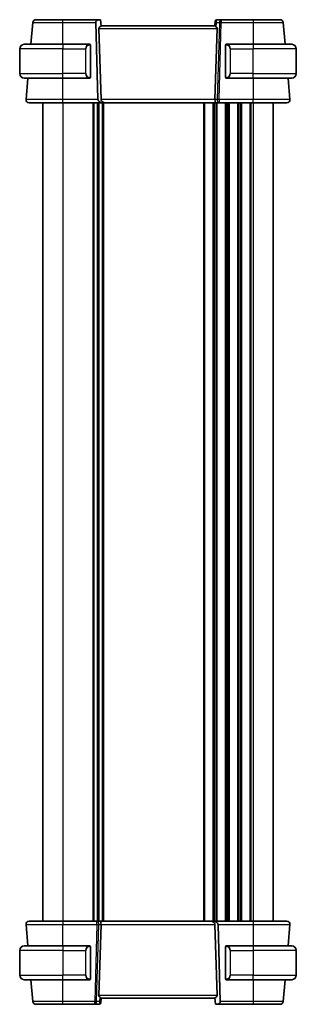
# Model space of a CAD drawing. Units: millimetres. Extents: x 1068 to 10552, y 4301 to 5706.
# Drawn here: x 3929 to 4019, y 5061 to 5381 of the extents above; entities that cross this region are included whole.
import ezdxf

# ---------------------------------------------------------------- set-up
doc = ezdxf.new("R2010")
doc.units = ezdxf.units.MM
doc.layers.add('Visible (ISO)', color=7, linetype='Continuous', lineweight=35)
doc.layers.add('Visible Narrow (ISO)', color=7, linetype='Continuous', lineweight=25)

msp = doc.modelspace()

# ---------------------------------------------------------------- linework, layer by layer
at = {"layer": 'Visible (ISO)'}
for p, q in [((3933.5063, 5379.6182), (3932.8863, 5372.5311)), ((3955.1584, 5380.5311), (3943.2241, 5380.5311)), ((3954.6923, 5354.6182), (3953.9632, 5379.6182)), ((3955.1584, 5380.5311), (3955.549, 5380.5311)), ((3955.549, 5380.5311), (3955.7303, 5378.459)), ((3992.8524, 5379.9983), (3992.724, 5378.5311)), ((3992.8524, 5379.9983), (3992.8591, 5380.0746)), ((3994.8169, 5380.5311), (3993.3572, 5380.5311)), ((4005.224, 5380.5311), (3994.8169, 5380.5311)), ((4015.5617, 5372.5311), (4014.9417, 5379.6182)), ((3955.0216, 5377.6182), (3955.6923, 5354.6182)), ((3992.7323, 5378.5311), (3955.724, 5378.5311)), ((3993.4265, 5377.6182), (3992.7557, 5354.6182)), ((3929.224, 5363.0311), (3929.224, 5371.0311)), ((3930.724, 5372.5311), (3943.224, 5372.5311)), ((3951.9277, 5372.5311), (3943.224, 5372.5311)), ((3952.224, 5361.9034), (3952.224, 5372.1587)), ((3996.224, 5372.1587), (3996.224, 5361.9034)), ((4005.224, 5372.5311), (3996.5204, 5372.5311)), ((4005.224, 5372.5311), (4017.724, 5372.5311)), ((4019.224, 5363.0311), (4019.224, 5371.0311)), ((3943.224, 5361.5311), (3930.724, 5361.5311)), ((3931.9239, 5361.5311), (3931.3191, 5354.6182)), ((3943.224, 5361.5311), (3951.9277, 5361.5311)), ((3996.5204, 5361.5311), (4005.224, 5361.5311)), ((4017.724, 5361.5311), (4005.224, 5361.5311)), ((4017.1289, 5354.6182), (4016.5241, 5361.5311)), ((3936.724, 5353.5311), (3936.724, 5087.5311)), ((3943.2227, 5353.5311), (3956.1791, 5353.5311)), ((3954.724, 5353.5311), (3954.724, 5087.5311)), ((3954.724, 5353.5311), (3954.724, 5087.5311)), ((3956.1791, 5353.5311), (3957.1791, 5353.5311)), ((3993.0878, 5353.5311), (3957.1791, 5353.5311)), ((3993.0878, 5353.5311), (3994.0878, 5353.5311)), ((3994.0878, 5353.5311), (4005.2253, 5353.5311)), ((4011.724, 5353.5311), (4011.724, 5087.5311)), ((3931.3191, 5086.4439), (3931.9239, 5079.5311)), ((3954.3603, 5087.5311), (3943.2227, 5087.5311)), ((3955.3603, 5087.5311), (3954.3603, 5087.5311)), ((3955.0216, 5063.4439), (3955.6923, 5086.4439)), ((3955.3603, 5087.5311), (3991.2689, 5087.5311)), ((3992.2689, 5087.5311), (3991.2689, 5087.5311)), ((4005.2253, 5087.5311), (3992.2689, 5087.5311)), ((3993.4265, 5063.4439), (3992.7557, 5086.4439)), ((3993.7557, 5086.4439), (3994.4848, 5061.4439)), ((4016.5241, 5079.5311), (4017.1289, 5086.4439)), ((3930.724, 5079.5311), (3943.224, 5079.5311)), ((3951.9277, 5079.5311), (3943.224, 5079.5311)), ((3952.224, 5068.9034), (3952.224, 5079.1587)), ((3996.224, 5079.1587), (3996.224, 5068.9034)), ((4005.224, 5079.5311), (3996.5204, 5079.5311)), ((4005.224, 5079.5311), (4017.724, 5079.5311)), ((3929.224, 5078.0311), (3929.224, 5070.0311)), ((4019.224, 5078.0311), (4019.224, 5070.0311)), ((3943.224, 5068.5311), (3930.724, 5068.5311)), ((3932.8863, 5068.5311), (3933.5063, 5061.4439)), ((3943.224, 5068.5311), (3951.9277, 5068.5311)), ((3996.5204, 5068.5311), (4005.224, 5068.5311)), ((4017.724, 5068.5311), (4005.224, 5068.5311)), ((4014.9417, 5061.4439), (4015.5617, 5068.5311)), ((3955.5957, 5061.0639), (3955.724, 5062.5311)), ((3955.7157, 5062.5311), (3992.724, 5062.5311)), ((3992.899, 5060.5311), (3992.7177, 5062.6031)), ((3943.2241, 5060.5311), (3953.6312, 5060.5311)), ((3953.6312, 5060.5311), (3955.0909, 5060.5311)), ((3955.5957, 5061.0639), (3955.589, 5060.9875)), ((3993.2896, 5060.5311), (3992.899, 5060.5311)), ((3993.2896, 5060.5311), (4005.224, 5060.5311))]:
    msp.add_line(p, q, dxfattribs=at)
for centre, radius, start, end in [((3934.5025, 5379.5311), 1, 90, 175), ((3993.3572, 5380.0311), 0.5, 90, 175), ((4013.9455, 5379.5311), 1, 5, 90), ((3930.724, 5371.0311), 1.5, 90, 180), ((3952.024, 5372.3311), 0.2, 0, 90), ((3996.424, 5372.3311), 0.2, 90, 180), ((4017.724, 5371.0311), 1.5, 0, 90), ((3930.724, 5363.0311), 1.5, 180, 270), ((3952.024, 5361.7311), 0.2, 270, 0), ((3996.424, 5361.7311), 0.2, 180, 270), ((4017.724, 5363.0311), 1.5, 270, 0), ((3932.3153, 5354.5311), 1, 175, 270), ((4016.1327, 5354.5311), 1, 270, 5), ((3932.3153, 5086.5311), 1, 90, 185), ((4016.1327, 5086.5311), 1, 355, 90), ((3930.724, 5078.0311), 1.5, 90, 180), ((3952.024, 5079.3311), 0.2, 0, 90), ((3996.424, 5079.3311), 0.2, 90, 180), ((4017.724, 5078.0311), 1.5, 0, 90), ((3930.724, 5070.0311), 1.5, 180, 270), ((4017.724, 5070.0311), 1.5, 270, 0), ((3952.024, 5068.7311), 0.2, 270, 0), ((3996.424, 5068.7311), 0.2, 180, 270), ((3934.5025, 5061.5311), 1, 185, 270), ((3955.0909, 5061.0311), 0.5, 270, 355), ((4013.9455, 5061.5311), 1, 270, 355)]:
    msp.add_arc(centre, radius, start, end, dxfattribs=at)
for centre, major_axis, ratio, start_param, end_param in [((3955.3042, 5379.5311), (-1.3302, 0.2352), 0.73066676, 4.94977578, 6.43330565), ((3956.3625, 5377.5311), (-1.3302, 0.2352), 0.73066676, 5.33166941, 6.43330565), ((3992.0855, 5377.5311), (1.3302, 0.2352), 0.73066676, 6.13306497, 6.86875274), ((3956.0333, 5354.5311), (-1.3302, 0.2352), 0.73066676, 0.15012034, 1.80818313), ((3957.0333, 5354.5311), (-1.3302, 0.2352), 0.73066676, 0.15012034, 1.80818313), ((3993.0878, 5354.5311), (0, 1), 0.33333333, 1.48352986, 3.14159265), ((3955.3603, 5086.5311), (0, -1), 0.33333333, 1.48352986, 3.14159265), ((3991.4148, 5086.5311), (1.3302, -0.2352), 0.73066676, 0.15012034, 1.80818313), ((3992.4148, 5086.5311), (1.3302, -0.2352), 0.73066676, 0.15012034, 1.80818313), ((3956.3625, 5063.5311), (-1.3302, -0.2352), 0.73066676, 6.13306497, 6.86875274), ((3992.0855, 5063.5311), (1.3302, -0.2352), 0.73066676, 5.33166941, 6.43330565), ((3993.1438, 5061.5311), (1.3302, -0.2352), 0.73066676, 4.94977578, 6.43330565)]:
    msp.add_ellipse(centre, major_axis=major_axis, ratio=ratio, start_param=start_param, end_param=end_param, dxfattribs=at)
for points, knots in [([(3943.2241, 5380.5311), (3942.3519, 5380.5311), (3941.4799, 5380.5311), (3939.3136, 5380.5311), (3938.0825, 5380.5311), (3936.1465, 5380.5311), (3935.4201, 5380.5311), (3934.6663, 5380.5311), (3934.5025, 5380.5311), (3934.5025, 5380.5311)], [-0.78539782, -0.78539782, -0.78539782, -0.78539782, -0.48539948, -0.48539948, -0.00540202, -0.00540202, 0.45132023, 0.45132023, 0.78539781, 0.78539781, 0.78539781, 0.78539781]), ([(4013.9455, 5380.5311), (4013.9455, 5380.5311), (4013.7818, 5380.5311), (4013.0279, 5380.5311), (4012.3015, 5380.5311), (4010.3656, 5380.5311), (4009.1345, 5380.5311), (4006.9682, 5380.5311), (4006.0961, 5380.5311), (4005.224, 5380.5311)], [-0.78539781, -0.78539781, -0.78539781, -0.78539781, -0.45132023, -0.45132023, 0.00540202, 0.00540202, 0.48539948, 0.48539948, 0.78539782, 0.78539782, 0.78539782, 0.78539782]), ([(3992.7323, 5378.5311), (3992.7358, 5378.5311), (3992.7402, 5378.53), (3992.7685, 5378.5191), (3992.8095, 5378.4907), (3992.9191, 5378.4073), (3993.008, 5378.3348), (3993.0992, 5378.2642)], [1.137930669, 1.137930669, 1.137930669, 1.137930669, 1.1455521319, 1.1455521319, 1.1780262935, 1.1780262935, 1.2181080524, 1.2181080524, 1.2181080524, 1.2181080524]), ([(3952.224, 5372.1587), (3952.224, 5372.2277), (3952.224, 5372.3194), (3952.224, 5372.3293), (3952.224, 5372.3309), (3952.224, 5372.3311), (3952.224, 5372.3311)], [0, 0, 0, 0, 0.8529857, 0.8529857, 0.8529857, 1, 1, 1, 1]), ([(3996.224, 5372.3311), (3996.224, 5372.3311), (3996.224, 5372.271), (3996.224, 5372.1959), (3996.224, 5372.1831), (3996.224, 5372.1705), (3996.224, 5372.1587)], [0, 0, 0, 0, 0.85402875, 0.85402875, 0.85402875, 1, 1, 1, 1]), ([(3952.224, 5361.7311), (3952.224, 5361.7311), (3952.224, 5361.7911), (3952.224, 5361.8662), (3952.224, 5361.879), (3952.224, 5361.8916), (3952.224, 5361.9034)], [0, 0, 0, 0, 0.85402875, 0.85402875, 0.85402875, 1, 1, 1, 1]), ([(3996.224, 5361.9034), (3996.224, 5361.8344), (3996.224, 5361.7427), (3996.224, 5361.7329), (3996.224, 5361.7312), (3996.224, 5361.7311), (3996.224, 5361.7311)], [0, 0, 0, 0, 0.8529857, 0.8529857, 0.8529857, 1, 1, 1, 1]), ([(3932.3153, 5353.5311), (3932.3153, 5353.5311), (3932.4846, 5353.5311), (3933.3451, 5353.5311), (3934.2934, 5353.5311), (3936.7925, 5353.5311), (3938.3321, 5353.5311), (3941.0414, 5353.5311), (3942.132, 5353.5311), (3943.2227, 5353.5311)], [-0.78539778, -0.78539778, -0.78539778, -0.78539778, -0.48145277, -0.48145277, 0.0054014, 0.0054014, 0.48539921, 0.48539921, 0.78539778, 0.78539778, 0.78539778, 0.78539778]), ([(4005.2253, 5353.5311), (4006.3304, 5353.5311), (4007.4354, 5353.5311), (4010.1787, 5353.5311), (4011.7347, 5353.5311), (4014.2069, 5353.5311), (4015.1298, 5353.5311), (4015.9679, 5353.5311), (4016.1327, 5353.5311), (4016.1327, 5353.5311)], [-0.78539778, -0.78539778, -0.78539778, -0.78539778, -0.48145277, -0.48145277, 0.0054014, 0.0054014, 0.48539921, 0.48539921, 0.78539778, 0.78539778, 0.78539778, 0.78539778]), ([(3943.2227, 5087.5311), (3942.1177, 5087.5311), (3941.0127, 5087.5311), (3938.2693, 5087.5311), (3936.7133, 5087.5311), (3934.2411, 5087.5311), (3933.3182, 5087.5311), (3932.4802, 5087.5311), (3932.3153, 5087.5311), (3932.3153, 5087.5311)], [-0.78539778, -0.78539778, -0.78539778, -0.78539778, -0.48145277, -0.48145277, 0.0054014, 0.0054014, 0.48539921, 0.48539921, 0.78539778, 0.78539778, 0.78539778, 0.78539778]), ([(4016.1327, 5087.5311), (4016.1327, 5087.5311), (4015.9635, 5087.5311), (4015.103, 5087.5311), (4014.1546, 5087.5311), (4011.6556, 5087.5311), (4010.1159, 5087.5311), (4007.4067, 5087.5311), (4006.3161, 5087.5311), (4005.2253, 5087.5311)], [-0.78539778, -0.78539778, -0.78539778, -0.78539778, -0.48145277, -0.48145277, 0.0054014, 0.0054014, 0.48539921, 0.48539921, 0.78539778, 0.78539778, 0.78539778, 0.78539778]), ([(3952.224, 5079.1587), (3952.224, 5079.2277), (3952.224, 5079.3194), (3952.224, 5079.3293), (3952.224, 5079.3309), (3952.224, 5079.3311), (3952.224, 5079.3311)], [0, 0, 0, 0, 0.8529857, 0.8529857, 0.8529857, 1, 1, 1, 1]), ([(3996.224, 5079.3311), (3996.224, 5079.3311), (3996.224, 5079.271), (3996.224, 5079.1959), (3996.224, 5079.1831), (3996.224, 5079.1705), (3996.224, 5079.1587)], [0, 0, 0, 0, 0.85402875, 0.85402875, 0.85402875, 1, 1, 1, 1]), ([(3952.224, 5068.7311), (3952.224, 5068.7311), (3952.224, 5068.7911), (3952.224, 5068.8662), (3952.224, 5068.879), (3952.224, 5068.8916), (3952.224, 5068.9034)], [0, 0, 0, 0, 0.85402875, 0.85402875, 0.85402875, 1, 1, 1, 1]), ([(3996.224, 5068.9034), (3996.224, 5068.8344), (3996.224, 5068.7427), (3996.224, 5068.7329), (3996.224, 5068.7312), (3996.224, 5068.7311), (3996.224, 5068.7311)], [0, 0, 0, 0, 0.8529857, 0.8529857, 0.8529857, 1, 1, 1, 1]), ([(3955.7157, 5062.5311), (3955.7123, 5062.5311), (3955.7078, 5062.5321), (3955.6796, 5062.543), (3955.6385, 5062.5715), (3955.5289, 5062.6548), (3955.4401, 5062.7273), (3955.3489, 5062.7979)], [1.137930669, 1.137930669, 1.137930669, 1.137930669, 1.1455521319, 1.1455521319, 1.1780262935, 1.1780262935, 1.2181080524, 1.2181080524, 1.2181080524, 1.2181080524]), ([(3934.5025, 5060.5311), (3934.5025, 5060.5311), (3934.6663, 5060.5311), (3935.4201, 5060.5311), (3936.1465, 5060.5311), (3938.0825, 5060.5311), (3939.3136, 5060.5311), (3941.4799, 5060.5311), (3942.3519, 5060.5311), (3943.2241, 5060.5311)], [-0.78539781, -0.78539781, -0.78539781, -0.78539781, -0.45132023, -0.45132023, 0.00540202, 0.00540202, 0.48539948, 0.48539948, 0.78539782, 0.78539782, 0.78539782, 0.78539782]), ([(4005.224, 5060.5311), (4006.0961, 5060.5311), (4006.9682, 5060.5311), (4009.1345, 5060.5311), (4010.3656, 5060.5311), (4012.3015, 5060.5311), (4013.0279, 5060.5311), (4013.7818, 5060.5311), (4013.9455, 5060.5311), (4013.9455, 5060.5311)], [-0.78539782, -0.78539782, -0.78539782, -0.78539782, -0.48539948, -0.48539948, -0.00540202, -0.00540202, 0.45132023, 0.45132023, 0.78539781, 0.78539781, 0.78539781, 0.78539781])]:
    msp.add_open_spline(points, degree=3, knots=knots, dxfattribs=at)
for points in [[(3951.9277, 5372.5311), (3951.9298, 5372.5311), (3951.9318, 5372.5311), (3951.9337, 5372.5311)], [(3951.9642, 5372.5311), (3951.9527, 5372.5311), (3951.9418, 5372.5311), (3951.9341, 5372.5311)], [(3951.971, 5372.5311), (3951.9755, 5372.5311), (3951.9799, 5372.5311), (3951.9841, 5372.5311)], [(3952.024, 5372.5311), (3952.024, 5372.5311), (3951.9999, 5372.5311), (3951.9752, 5372.5311)], [(3996.4728, 5372.5311), (3996.4481, 5372.5311), (3996.424, 5372.5311), (3996.424, 5372.5311)], [(3996.4639, 5372.5311), (3996.4681, 5372.5311), (3996.4725, 5372.5311), (3996.477, 5372.5311)], [(3996.4943, 5372.5311), (3996.4909, 5372.5311), (3996.4874, 5372.5311), (3996.4838, 5372.5311)], [(3996.4907, 5372.5311), (3996.5001, 5372.5311), (3996.5089, 5372.5311), (3996.5204, 5372.5311)], [(3951.9573, 5361.5311), (3951.9479, 5361.5311), (3951.9391, 5361.5311), (3951.9277, 5361.5311)], [(3951.9538, 5361.5311), (3951.9571, 5361.5311), (3951.9606, 5361.5311), (3951.9642, 5361.5311)], [(3951.9841, 5361.5311), (3951.9799, 5361.5311), (3951.9755, 5361.5311), (3951.971, 5361.5311)], [(3951.9752, 5361.5311), (3951.9999, 5361.5311), (3952.024, 5361.5311), (3952.024, 5361.5311)], [(3996.424, 5361.5311), (3996.424, 5361.5311), (3996.4481, 5361.5311), (3996.4728, 5361.5311)], [(3996.477, 5361.5311), (3996.4725, 5361.5311), (3996.4681, 5361.5311), (3996.4639, 5361.5311)], [(3996.4838, 5361.5311), (3996.4954, 5361.5311), (3996.5062, 5361.5311), (3996.5139, 5361.5311)], [(3996.5204, 5361.5311), (3996.5182, 5361.5311), (3996.5162, 5361.5311), (3996.5144, 5361.5311)], [(3951.9277, 5079.5311), (3951.9298, 5079.5311), (3951.9318, 5079.5311), (3951.9337, 5079.5311)], [(3951.9642, 5079.5311), (3951.9527, 5079.5311), (3951.9418, 5079.5311), (3951.9341, 5079.5311)], [(3951.971, 5079.5311), (3951.9755, 5079.5311), (3951.9799, 5079.5311), (3951.9841, 5079.5311)], [(3952.024, 5079.5311), (3952.024, 5079.5311), (3951.9999, 5079.5311), (3951.9752, 5079.5311)], [(3996.4728, 5079.5311), (3996.4481, 5079.5311), (3996.424, 5079.5311), (3996.424, 5079.5311)], [(3996.4639, 5079.5311), (3996.4681, 5079.5311), (3996.4725, 5079.5311), (3996.477, 5079.5311)], [(3996.4943, 5079.5311), (3996.4909, 5079.5311), (3996.4874, 5079.5311), (3996.4838, 5079.5311)], [(3996.4907, 5079.5311), (3996.5001, 5079.5311), (3996.5089, 5079.5311), (3996.5204, 5079.5311)], [(3951.9573, 5068.5311), (3951.9479, 5068.5311), (3951.9391, 5068.5311), (3951.9277, 5068.5311)], [(3951.9538, 5068.5311), (3951.9571, 5068.5311), (3951.9606, 5068.5311), (3951.9642, 5068.5311)], [(3951.9841, 5068.5311), (3951.9799, 5068.5311), (3951.9755, 5068.5311), (3951.971, 5068.5311)], [(3951.9752, 5068.5311), (3951.9999, 5068.5311), (3952.024, 5068.5311), (3952.024, 5068.5311)], [(3996.424, 5068.5311), (3996.424, 5068.5311), (3996.4481, 5068.5311), (3996.4728, 5068.5311)], [(3996.477, 5068.5311), (3996.4725, 5068.5311), (3996.4681, 5068.5311), (3996.4639, 5068.5311)], [(3996.4838, 5068.5311), (3996.4954, 5068.5311), (3996.5062, 5068.5311), (3996.5139, 5068.5311)], [(3996.5204, 5068.5311), (3996.5182, 5068.5311), (3996.5162, 5068.5311), (3996.5144, 5068.5311)]]:
    msp.add_open_spline(points, degree=3, dxfattribs=at)
at = {"layer": 'Visible Narrow (ISO)'}
for p, q in [((3943.2241, 5379.6182), (3943.2241, 5380.5311)), ((3943.2241, 5379.6182), (3953.9632, 5379.6182)), ((3943.2283, 5372.5311), (3943.2241, 5379.6182)), ((3993.0992, 5378.2642), (3993.2176, 5379.6182)), ((3993.2176, 5379.6182), (3994.2191, 5379.6182)), ((3994.2191, 5379.6182), (3993.4901, 5354.6182)), ((3994.0878, 5354.6182), (3994.8169, 5379.6182)), ((3994.8169, 5380.5311), (3994.8169, 5379.6182)), ((3994.8169, 5379.6182), (4005.224, 5379.6182)), ((4005.224, 5379.6182), (4005.2198, 5372.5311)), ((4005.224, 5380.5311), (4005.224, 5379.6182)), ((3955.0216, 5377.6182), (3993.4265, 5377.6182)), ((3943.224, 5371.0311), (3929.224, 5371.0311)), ((3943.224, 5372.5311), (3943.224, 5371.0311)), ((3943.224, 5371.0311), (3950.6412, 5371.0311)), ((3943.224, 5363.0311), (3943.224, 5371.0311)), ((3950.6412, 5371.0311), (3950.7826, 5371.0311)), ((3950.6412, 5371.0311), (3950.6412, 5363.0311)), ((3950.7826, 5363.0311), (3950.7826, 5371.0311)), ((3952.1654, 5372.1587), (3952.224, 5372.1587)), ((3952.1654, 5372.1587), (3952.1654, 5361.9034)), ((3996.224, 5372.1587), (3996.2826, 5372.1587)), ((3996.2826, 5361.9034), (3996.2826, 5372.1587)), ((3997.8069, 5371.0311), (3997.6654, 5371.0311)), ((3997.6654, 5371.0311), (3997.6654, 5363.0311)), ((3997.8069, 5371.0311), (4005.224, 5371.0311)), ((3997.8069, 5363.0311), (3997.8069, 5371.0311)), ((4005.224, 5372.5311), (4005.224, 5371.0311)), ((4019.224, 5371.0311), (4005.224, 5371.0311)), ((4005.224, 5363.0311), (4005.224, 5371.0311)), ((3929.224, 5363.0311), (3943.224, 5363.0311)), ((3943.2227, 5354.6182), (3943.2184, 5361.5311)), ((3950.6412, 5363.0311), (3943.224, 5363.0311)), ((3943.224, 5361.5311), (3943.224, 5363.0311)), ((3950.6412, 5363.0311), (3950.7826, 5363.0311)), ((3952.224, 5361.9034), (3952.1654, 5361.9034)), ((3996.2826, 5361.9034), (3996.224, 5361.9034)), ((3997.8069, 5363.0311), (3997.6654, 5363.0311)), ((4005.224, 5363.0311), (3997.8069, 5363.0311)), ((4005.224, 5361.5311), (4005.224, 5363.0311)), ((4005.224, 5363.0311), (4019.224, 5363.0311)), ((4005.2297, 5361.5311), (4005.2253, 5354.6182)), ((3954.6923, 5354.6182), (3943.2227, 5354.6182)), ((3943.2227, 5353.5311), (3943.2227, 5354.6182)), ((3992.7557, 5354.6182), (3955.6923, 5354.6182)), ((3993.4901, 5354.6182), (3992.7557, 5354.6182)), ((3994.0878, 5354.6182), (3994.0878, 5353.5311)), ((4005.2253, 5354.6182), (3994.0878, 5354.6182)), ((4005.2253, 5353.5311), (4005.2253, 5354.6182)), ((3943.224, 5353.5311), (3943.224, 5087.5311)), ((3952.9891, 5353.5311), (3952.9891, 5087.5311)), ((3953.3361, 5353.5311), (3953.3361, 5087.5311)), ((3954.4631, 5353.5311), (3954.4631, 5087.5311)), ((3954.9849, 5353.5311), (3954.9849, 5087.5311)), ((3956.112, 5353.5311), (3956.112, 5087.5311)), ((3956.459, 5353.5311), (3956.459, 5087.5311)), ((3988.9891, 5353.5311), (3988.9891, 5087.5311)), ((3989.3361, 5353.5311), (3989.3361, 5087.5311)), ((3992.112, 5353.5311), (3992.112, 5087.5311)), ((3992.459, 5353.5311), (3992.459, 5087.5311)), ((3992.9891, 5353.5311), (3992.9891, 5087.5311)), ((3993.3361, 5353.5311), (3993.3361, 5087.5311)), ((3996.112, 5353.5311), (3996.112, 5087.5311)), ((3996.459, 5353.5311), (3996.459, 5087.5311)), ((3996.9891, 5353.5311), (3996.9891, 5087.5311)), ((3997.3361, 5353.5311), (3997.3361, 5087.5311)), ((4000.112, 5353.5311), (4000.112, 5087.5311)), ((4000.459, 5353.5311), (4000.459, 5087.5311)), ((4000.9891, 5353.5311), (4000.9891, 5087.5311)), ((4001.3361, 5353.5311), (4001.3361, 5087.5311)), ((4004.112, 5353.5311), (4004.112, 5087.5311)), ((4004.459, 5353.5311), (4004.459, 5087.5311)), ((4005.224, 5353.5311), (4005.224, 5087.5311)), ((3943.2184, 5079.5311), (3943.2227, 5086.4439)), ((3943.2227, 5087.5311), (3943.2227, 5086.4439)), ((3943.2227, 5086.4439), (3954.3603, 5086.4439)), ((3954.3603, 5086.4439), (3953.6312, 5061.4439)), ((3954.2289, 5061.4439), (3954.958, 5086.4439)), ((3954.3603, 5086.4439), (3954.3603, 5087.5311)), ((3954.958, 5086.4439), (3955.6923, 5086.4439)), ((3955.6923, 5086.4439), (3992.7557, 5086.4439)), ((3993.7557, 5086.4439), (4005.2253, 5086.4439)), ((4005.2253, 5087.5311), (4005.2253, 5086.4439)), ((4005.2253, 5086.4439), (4005.2297, 5079.5311)), ((3943.224, 5079.5311), (3943.224, 5078.0311)), ((3952.1654, 5079.1587), (3952.224, 5079.1587)), ((3952.1654, 5079.1587), (3952.1654, 5068.9034)), ((3996.224, 5079.1587), (3996.2826, 5079.1587)), ((3996.2826, 5068.9034), (3996.2826, 5079.1587)), ((4005.224, 5079.5311), (4005.224, 5078.0311)), ((3943.224, 5078.0311), (3929.224, 5078.0311)), ((3943.224, 5078.0311), (3950.6412, 5078.0311)), ((3943.224, 5078.0311), (3943.224, 5070.0311)), ((3950.6412, 5078.0311), (3950.7826, 5078.0311)), ((3950.6412, 5078.0311), (3950.6412, 5070.0311)), ((3950.7826, 5070.0311), (3950.7826, 5078.0311)), ((3997.8069, 5078.0311), (3997.6654, 5078.0311)), ((3997.6654, 5078.0311), (3997.6654, 5070.0311)), ((3997.8069, 5070.0311), (3997.8069, 5078.0311)), ((3997.8069, 5078.0311), (4005.224, 5078.0311)), ((4019.224, 5078.0311), (4005.224, 5078.0311)), ((4005.224, 5078.0311), (4005.224, 5070.0311)), ((3929.224, 5070.0311), (3943.224, 5070.0311)), ((3950.6412, 5070.0311), (3943.224, 5070.0311)), ((3943.224, 5068.5311), (3943.224, 5070.0311)), ((3950.6412, 5070.0311), (3950.7826, 5070.0311)), ((3952.224, 5068.9034), (3952.1654, 5068.9034)), ((3996.2826, 5068.9034), (3996.224, 5068.9034)), ((3997.8069, 5070.0311), (3997.6654, 5070.0311)), ((4005.224, 5070.0311), (3997.8069, 5070.0311)), ((4005.224, 5068.5311), (4005.224, 5070.0311)), ((4005.224, 5070.0311), (4019.224, 5070.0311)), ((3943.2241, 5061.4439), (3943.2283, 5068.5311)), ((4005.2198, 5068.5311), (4005.224, 5061.4439)), ((3993.4265, 5063.4439), (3955.0216, 5063.4439)), ((3955.3489, 5062.7979), (3955.2304, 5061.4439)), ((3943.2241, 5060.5311), (3943.2241, 5061.4439)), ((3953.6312, 5061.4439), (3943.2241, 5061.4439)), ((3953.6312, 5060.5311), (3953.6312, 5061.4439)), ((3955.2304, 5061.4439), (3954.2289, 5061.4439)), ((4005.224, 5061.4439), (3994.4848, 5061.4439)), ((4005.224, 5061.4439), (4005.224, 5060.5311))]:
    msp.add_line(p, q, dxfattribs=at)
for centre, start, end in [((3952.0826, 5371.0311), 94.911047, 180), ((3996.3654, 5371.0311), 0, 85.088953), ((3952.0826, 5363.0311), 180, 265.088953), ((3996.3654, 5363.0311), 274.911047, 0), ((3952.0826, 5078.0311), 94.911047, 180), ((3996.3654, 5078.0311), 0, 85.088953), ((3952.0826, 5070.0311), 180, 265.088953), ((3996.3654, 5070.0311), 274.911047, 0)]:
    msp.add_arc(centre, 1.3, start, end, dxfattribs=at)
for centre, major_axis, ratio, start_param, end_param in [((3993.8153, 5379.5311), (-0.9576, 0.4863), 0.21226916, 0.08521163, 1.00870336), ((3993.3505, 5379.9547), (-0.4981, 0.0436), 0.886979, 5.11449758, 6.28318531), ((3993.8153, 5379.5311), (-0.5059, 0.971), 0.47267027, 0.31856394, 1.24205567), ((3993.3134, 5379.5311), (0.0481, 0.9999), 0.29937061, 0.01438697, 0.57442512), ((3994.8169, 5379.5311), (0, 1), 0.6, 0, 1.48352986), ((3994.8169, 5379.5311), (0.9996, -0.0292), 0.08711899, 1.57333696, 2.21430174), ((3951.9412, 5371.0311), (0, -1.5), 0.86666667, 3.2273066, 4.71238898), ((3951.8299, 5372.3263), (-0.0171, 0.1993), 0.70580524, 4.65181722, 6.1620418), ((3996.6182, 5372.3263), (0.0171, 0.1993), 0.70580524, 0.12114351, 1.63136808), ((3996.5069, 5371.0311), (0, 1.5), 0.86666667, 4.71238898, 6.19747136), ((3951.9412, 5363.0311), (0, -1.5), 0.86666667, 4.71238898, 6.19747136), ((3951.8299, 5361.7358), (-0.0171, -0.1993), 0.70580524, 0.12114351, 1.63136808), ((3996.6182, 5361.7358), (0.0171, -0.1993), 0.70580524, 4.65181722, 6.1620418), ((3996.5069, 5363.0311), (0, 1.5), 0.86666667, 3.2273066, 4.71238898), ((3994.0878, 5354.5311), (0, -1), 0.6, 4.62512252, 6.28318531), ((3994.0878, 5354.5311), (-0.9996, 0.0292), 0.08711899, 4.71492962, 5.35589439), ((3954.3603, 5086.5311), (0, 1), 0.6, 4.62512252, 6.28318531), ((3954.3603, 5086.5311), (0.9996, -0.0292), 0.08711899, 4.71492962, 5.35589439), ((3951.9412, 5078.0311), (0, -1.5), 0.86666667, 3.2273066, 4.71238898), ((3951.8299, 5079.3263), (-0.0171, 0.1993), 0.70580524, 4.65181722, 6.1620418), ((3996.6182, 5079.3263), (0.0171, 0.1993), 0.70580524, 0.12114351, 1.63136808), ((3996.5069, 5078.0311), (0, 1.5), 0.86666667, 4.71238898, 6.19747136), ((3951.9412, 5070.0311), (0, -1.5), 0.86666667, 4.71238898, 6.19747136), ((3996.5069, 5070.0311), (0, 1.5), 0.86666667, 3.2273066, 4.71238898), ((3951.8299, 5068.7358), (-0.0171, -0.1993), 0.70580524, 0.12114351, 1.63136808), ((3996.6182, 5068.7358), (0.0171, -0.1993), 0.70580524, 4.65181722, 6.1620418), ((3953.6312, 5061.5311), (0, -1), 0.6, 0, 1.48352986), ((3953.6312, 5061.5311), (-0.9996, 0.0292), 0.08711899, 1.57333696, 2.21430174), ((3955.1346, 5061.5311), (-0.0481, -0.9999), 0.29937061, 0.01438697, 0.57442512), ((3954.6327, 5061.5311), (0.9576, -0.4863), 0.21226916, 0.08521163, 1.00870336), ((3954.6327, 5061.5311), (0.5059, -0.971), 0.47267027, 0.31856394, 1.24205567), ((3955.0976, 5061.1074), (0.4981, -0.0436), 0.886979, 5.11449758, 6.28318531)]:
    msp.add_ellipse(centre, major_axis=major_axis, ratio=ratio, start_param=start_param, end_param=end_param, dxfattribs=at)
for points, knots in [([(3933.5063, 5379.6182), (3933.5063, 5379.6181), (3933.6888, 5379.6181), (3934.5287, 5379.618), (3935.3381, 5379.618), (3937.4952, 5379.618), (3938.8669, 5379.618), (3941.2807, 5379.6181), (3942.2523, 5379.6182), (3943.2241, 5379.6182)], [-0.78539778, -0.78539778, -0.78539778, -0.78539778, -0.45132023, -0.45132023, 0.00540202, 0.00540202, 0.48539948, 0.48539948, 0.78539782, 0.78539782, 0.78539782, 0.78539782]), ([(4005.224, 5379.6182), (4006.1957, 5379.6182), (4007.1674, 5379.6181), (4009.5811, 5379.618), (4010.9529, 5379.618), (4013.11, 5379.618), (4013.9193, 5379.618), (4014.7593, 5379.6181), (4014.9417, 5379.6181), (4014.9417, 5379.6182)], [-0.78539782, -0.78539782, -0.78539782, -0.78539782, -0.48539948, -0.48539948, -0.00540202, -0.00540202, 0.45132023, 0.45132023, 0.78539778, 0.78539778, 0.78539778, 0.78539778]), ([(3951.9713, 5372.3263), (3952.0388, 5372.3321), (3952.1517, 5372.2896), (3952.1633, 5372.2057), (3952.1652, 5372.1914), (3952.1654, 5372.1749), (3952.1654, 5372.1587)], [0, 0, 0, 0, 0.85463413, 0.85463413, 0.85463413, 1, 1, 1, 1]), ([(3996.2826, 5372.1587), (3996.2826, 5372.2362), (3996.3225, 5372.3016), (3996.3915, 5372.3206), (3996.4221, 5372.329), (3996.4525, 5372.3284), (3996.4767, 5372.3263)], [0, 0, 0, 0, 0.6929293, 0.6929293, 0.6929293, 1, 1, 1, 1]), ([(3952.1654, 5361.9034), (3952.1654, 5361.8259), (3952.1255, 5361.7605), (3952.0565, 5361.7415), (3952.026, 5361.7331), (3951.9955, 5361.7337), (3951.9713, 5361.7358)], [0, 0, 0, 0, 0.6929293, 0.6929293, 0.6929293, 1, 1, 1, 1]), ([(3996.4767, 5361.7358), (3996.4093, 5361.73), (3996.2964, 5361.7725), (3996.2848, 5361.8564), (3996.2828, 5361.8707), (3996.2826, 5361.8872), (3996.2826, 5361.9034)], [0, 0, 0, 0, 0.85463413, 0.85463413, 0.85463413, 1, 1, 1, 1]), ([(3943.2227, 5354.6182), (3942.0323, 5354.6181), (3940.8421, 5354.6181), (3937.8855, 5354.618), (3936.2052, 5354.618), (3933.4779, 5354.618), (3932.4429, 5354.618), (3931.5038, 5354.6181), (3931.3191, 5354.6181), (3931.3191, 5354.6182)], [-0.78539778, -0.78539778, -0.78539778, -0.78539778, -0.48539921, -0.48539921, -0.0054014, -0.0054014, 0.48145277, 0.48145277, 0.78539774, 0.78539774, 0.78539774, 0.78539774]), ([(4017.1289, 5354.6182), (4017.1289, 5354.6181), (4016.949, 5354.6181), (4016.0344, 5354.618), (4015.0272, 5354.618), (4012.3292, 5354.618), (4010.6312, 5354.618), (4007.6372, 5354.6181), (4006.4313, 5354.6181), (4005.2253, 5354.6182)], [-0.78539778, -0.78539778, -0.78539778, -0.78539778, -0.48539921, -0.48539921, -0.0054014, -0.0054014, 0.48145277, 0.48145277, 0.78539774, 0.78539774, 0.78539774, 0.78539774]), ([(3931.3191, 5086.4439), (3931.3191, 5086.444), (3931.499, 5086.444), (3932.4136, 5086.4441), (3933.4208, 5086.4442), (3936.1188, 5086.4442), (3937.8169, 5086.4441), (3940.8108, 5086.444), (3942.0167, 5086.444), (3943.2227, 5086.4439)], [-0.78539778, -0.78539778, -0.78539778, -0.78539778, -0.48539921, -0.48539921, -0.0054014, -0.0054014, 0.48145277, 0.48145277, 0.78539774, 0.78539774, 0.78539774, 0.78539774]), ([(4005.2253, 5086.4439), (4006.4157, 5086.444), (4007.6059, 5086.444), (4010.5626, 5086.4441), (4012.2429, 5086.4442), (4014.9702, 5086.4442), (4016.0051, 5086.4441), (4016.9442, 5086.444), (4017.1289, 5086.444), (4017.1289, 5086.4439)], [-0.78539778, -0.78539778, -0.78539778, -0.78539778, -0.48539921, -0.48539921, -0.0054014, -0.0054014, 0.48145277, 0.48145277, 0.78539774, 0.78539774, 0.78539774, 0.78539774]), ([(3951.9713, 5079.3263), (3952.0388, 5079.3321), (3952.1517, 5079.2896), (3952.1633, 5079.2057), (3952.1652, 5079.1914), (3952.1654, 5079.1749), (3952.1654, 5079.1587)], [0, 0, 0, 0, 0.85463413, 0.85463413, 0.85463413, 1, 1, 1, 1]), ([(3996.2826, 5079.1587), (3996.2826, 5079.2362), (3996.3225, 5079.3016), (3996.3915, 5079.3206), (3996.4221, 5079.329), (3996.4525, 5079.3284), (3996.4767, 5079.3263)], [0, 0, 0, 0, 0.6929293, 0.6929293, 0.6929293, 1, 1, 1, 1]), ([(3952.1654, 5068.9034), (3952.1654, 5068.8259), (3952.1255, 5068.7605), (3952.0565, 5068.7415), (3952.026, 5068.7331), (3951.9955, 5068.7337), (3951.9713, 5068.7358)], [0, 0, 0, 0, 0.6929293, 0.6929293, 0.6929293, 1, 1, 1, 1]), ([(3996.4767, 5068.7358), (3996.4093, 5068.73), (3996.2964, 5068.7725), (3996.2848, 5068.8564), (3996.2828, 5068.8707), (3996.2826, 5068.8872), (3996.2826, 5068.9034)], [0, 0, 0, 0, 0.85463413, 0.85463413, 0.85463413, 1, 1, 1, 1]), ([(3943.2241, 5061.4439), (3942.2523, 5061.444), (3941.2807, 5061.444), (3938.8669, 5061.4441), (3937.4952, 5061.4441), (3935.3381, 5061.4441), (3934.5287, 5061.4441), (3933.6888, 5061.444), (3933.5063, 5061.444), (3933.5063, 5061.4439)], [-0.78539782, -0.78539782, -0.78539782, -0.78539782, -0.48539948, -0.48539948, -0.00540202, -0.00540202, 0.45132023, 0.45132023, 0.78539778, 0.78539778, 0.78539778, 0.78539778]), ([(4014.9417, 5061.4439), (4014.9417, 5061.444), (4014.7593, 5061.444), (4013.9193, 5061.4441), (4013.11, 5061.4441), (4010.9529, 5061.4441), (4009.5811, 5061.4441), (4007.1674, 5061.444), (4006.1957, 5061.444), (4005.224, 5061.4439)], [-0.78539778, -0.78539778, -0.78539778, -0.78539778, -0.45132023, -0.45132023, 0.00540202, 0.00540202, 0.48539948, 0.48539948, 0.78539782, 0.78539782, 0.78539782, 0.78539782])]:
    msp.add_open_spline(points, degree=3, knots=knots, dxfattribs=at)
for points in [[(3951.9277, 5372.5311), (3951.9188, 5372.5311), (3951.8405, 5372.5266), (3951.8299, 5372.5255)], [(3996.6182, 5372.5255), (3996.6076, 5372.5266), (3996.5292, 5372.5311), (3996.5204, 5372.5311)], [(3951.8299, 5361.5366), (3951.8405, 5361.5355), (3951.9188, 5361.5311), (3951.9277, 5361.5311)], [(3996.5204, 5361.5311), (3996.5292, 5361.5311), (3996.6076, 5361.5355), (3996.6182, 5361.5366)], [(3951.9277, 5079.5311), (3951.9188, 5079.5311), (3951.8405, 5079.5266), (3951.8299, 5079.5255)], [(3996.6182, 5079.5255), (3996.6076, 5079.5266), (3996.5292, 5079.5311), (3996.5204, 5079.5311)], [(3951.8299, 5068.5366), (3951.8405, 5068.5355), (3951.9188, 5068.5311), (3951.9277, 5068.5311)], [(3996.5204, 5068.5311), (3996.5292, 5068.5311), (3996.6076, 5068.5355), (3996.6182, 5068.5366)]]:
    msp.add_open_spline(points, degree=3, dxfattribs=at)

doc.saveas('drawing.dxf')
